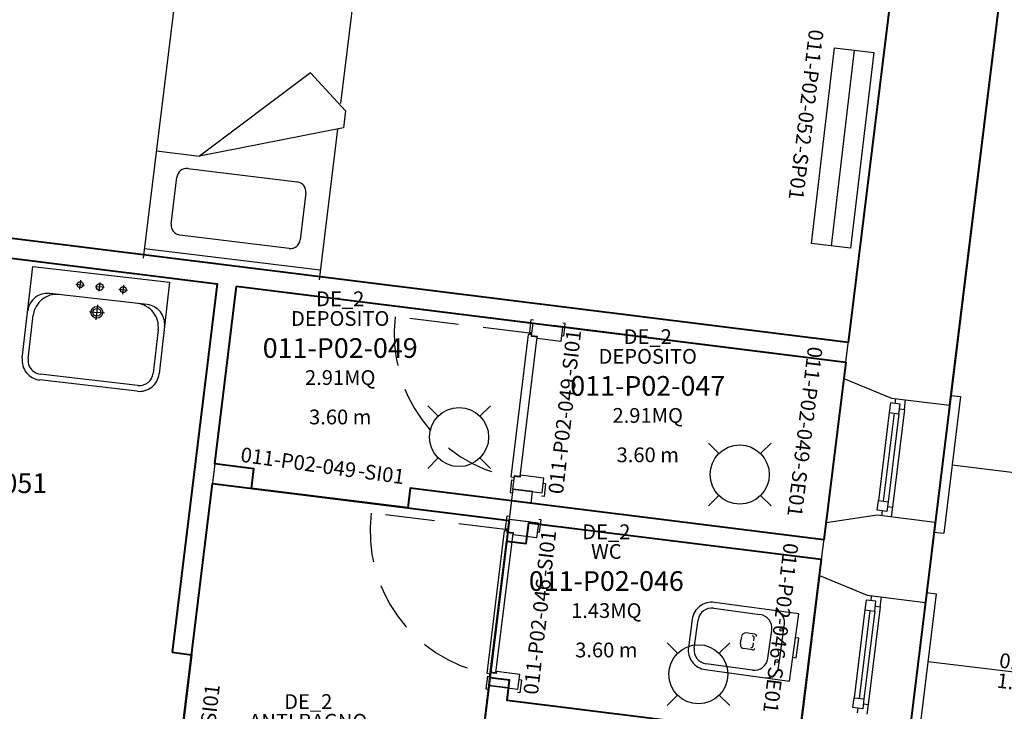
# Model space of a CAD drawing. Units: millimetres. Extents: x -870 to -711, y 772 to 855.
# Drawn here: x -745 to -740, y 837 to 840 of the extents above; entities that cross this region are included whole.
import ezdxf
from ezdxf.enums import TextEntityAlignment as Align

# ---------------------------------------------------------------- set-up
doc = ezdxf.new("R2010")
doc.units = ezdxf.units.MM
doc.linetypes.add('HIDDEN', pattern=[0.375, 0.25, -0.125])
for name, color, linetype in [('A-Codifica', 3, 'Continuous'), ('A-Simboli', 4, 'Continuous'), ('A-Superfici', 40, 'Continuous'), ('A-Testo', 2, 'Continuous'), ('I-Codifica', 3, 'Continuous'), ('I-Terminali climatizzazione', 6, 'Continuous')]:
    doc.layers.add(name, color=color, linetype=linetype)
doc.styles.get("Standard").update_dxf_attribs({"font": 'arial.ttf'})
doc.dimstyles.new('MAR', dxfattribs={"dimtxt": 0.15, "dimasz": 0.1, "dimexe": 0, "dimexo": 0, "dimgap": 0.1, "dimtad": 1, "dimzin": 1, "dimdsep": 46, "dimtxsty": 'Standard', "dimblk1": 'BEPPE', "dimblk2": 'BEPPE', "dimsah": 1, "dimcen": 0, "dimdle": 0.2, "dimse1": 1, "dimse2": 1, "dimclrd": 256, "dimclre": 256, "dimclrt": 256, "dimadec": 0, "dimazin": 0, "dimtfac": 1, "dimtix": 1, "dimtmove": 2, "dimatfit": 3, "dimldrblk": 'BEPPE', "dimfxl": 1, "dimtolj": 1, "dimtzin": 0, "dimarcsym": 0})

# ---------------------------------------------------------------- blocks, each defined once
blk = doc.blocks.new('*U11')
for points in [[(0, 0.2), (1, 0.2), (1, 0), (0, 0), (0, 0.2)], [(0, 0.1), (1, 0.1)]]:
    blk.add_lwpolyline(points)
at = {"layer": 'A-Testo', "flags": 5}
for tag, p in [('MARCA', (0.5, -0.25)), ('MODELLO', (0.5, -0.35)), ('ANNO_COSTRUZIONE', (0.5, -0.45)), ('MATERIALE', (0.5, -0.55)), ('TIPOLOGIA', (0.5, -0.65)), ('NUMERO_ELEMENTI', (0.5, -0.75)), ('ALTEZZA', (0.5, -0.85)), ('POTENZA_TERMICA', (0.5, -0.95)), ('POTENZA_FRIGORIFERA', (0.5, -1.05)), ('POTENZA_ELETTRICA', (0.5, -1.15)), ('PORTATA', (0.5, -1.25)), ('REGOLAZIONE', (0.5, -1.35)), ('POSIZIONE', (0.5, -1.45)), ('NOTE', (0.5, -1.55))]:
    blk.add_attdef(tag, text='', height=0.075, dxfattribs=at).set_placement(p, align=Align.MIDDLE_CENTER)
at = {"layer": 'I-Codifica'}
blk.add_text('-', height=0.075, dxfattribs=at).set_placement((0.5147, -0.1405))
at = {"layer": 'I-Codifica', "flags": 4}
for tag, p in [('CODIFICA_LOCALE', (-0.0808, -0.14)), ('PROGRESSIVO', (0.5496, -0.1421))]:
    blk.add_attdef(tag, p, '', height=0.075, dxfattribs=at)
blk = doc.blocks.new('*U23')
at = {"layer": 'A-Simboli'}
blk.add_lwpolyline([(0, 0), (0, 0.623)], dxfattribs=at)
at = {"layer": 'A-Codifica'}
blk.add_text('-', height=0.075, dxfattribs=at).set_placement((0.0837, -0.7999))
at = {"layer": 'A-Codifica', "flags": 4}
blk.add_attdef('CODIFICA_LOCALE', text='', height=0.075, dxfattribs=at).set_placement((-0.2157, -0.7624), align=Align.MIDDLE_CENTER)
blk.add_attdef('PROGRESSIVO', (0.1223, -0.7998), '', height=0.075, dxfattribs=at)
at = {"layer": 'A-Testo', "flags": 4}
for tag, p in [('LARGHEZZA', (-0.05, 0.3593)), ('ALTEZZA', (0.0519, 0.3593))]:
    blk.add_attdef(tag, text='', height=0.075, rotation=90, dxfattribs=at).set_placement(p, align=Align.MIDDLE_LEFT)
at = {"layer": 'A-Testo', "flags": 5}
for tag, p in [('PROFONDITÀ', (-0.007, -0.2712)), ('AREA_TRASPARENTE', (-0.007, -0.3712)), ('PERIMETRO_TRASPARENTE', (-0.007, -0.4712)), ('MATERIALE_TELAIO', (-0.007, -0.5712)), ('MATERIALE_TRASPARENTE', (-0.007, -0.6712)), ('TIPOLOGIA_TRASPARENTE', (-0.007, -0.7712)), ('REI', (-0.007, -0.8712)), ('POSIZIONE_SCHERMATURA', (-0.007, -0.9712)), ('TIPOLOGIA_SCHERMATURA', (-0.007, -1.0712)), ('NOTE', (-0.007, -1.1712))]:
    blk.add_attdef(tag, text='', height=0.075, dxfattribs=at).set_placement(p, align=Align.MIDDLE_CENTER)
blk = doc.blocks.new('Apparecchiature elettriche')
for points in [[(-0.1591, 0.1591), (-0.1061, 0.1061)], [(0.1591, 0.1591), (0.1061, 0.1061)], [(-0.1061, -0.1061), (-0.1591, -0.1591)], [(0.1061, -0.1061), (0.1591, -0.1591)]]:
    blk.add_lwpolyline(points)
blk.add_circle((0, 0), 0.15)
at = {"layer": 'A-Testo', "flags": 5}
for tag, p in [('CODIFICA_LOCALE', (0, -0.25)), ('BOILER', (0, -0.5)), ('ASCIUGAMANO_ELETTRICO', (0, -0.6205)), ('FORNO_ELETTRICO', (0, -0.741)), ('FRIGORIFERO', (0, -0.8614)), ('MICROONDE', (0, -0.9819)), ('DISTRIBUTORE', (0, -1.1024)), ('SCHERMO_TELEVISORE', (0, -1.2229)), ('PC', (0, -1.3434)), ('SERVER', (0, -1.5843)), ('PROIETTORE', (0, -1.7048)), ('DISPOSITIVO', (0, -1.8253)), ('DISPOSITIVO_1', (0, -1.9253)), ('DISPOSITIVO_2', (0, -2.0253)), ('DISPOSITIVO_3', (0, -2.1253)), ('DISPOSITIVO_4', (0, -2.2253)), ('DISPOSITIVO_5', (0, -2.3253)), ('DISPOSITIVO_6', (0, -2.4253)), ('DISPOSITIVO_7', (0, -2.5253)), ('DISPOSITIVO_8', (0, -2.6253)), ('DISPOSITIVO_9', (0, -2.7253)), ('N_LAMPADE', (-0.016, -2.8491)), ('N_SORGENTI', (-0.016, -2.9696)), ('POTENZA_SORGENTE', (-0.016, -3.0901)), ('TIPOLOGIA_SORGENTE', (-0.016, -3.2106))]:
    blk.add_attdef(tag, text='', height=0.075, dxfattribs=at).set_placement(p, align=Align.MIDDLE_CENTER)
blk = doc.blocks.new('Codifica serramenti interni')
at = {"layer": 'A-Codifica'}
blk.add_text('-', height=0.075, dxfattribs=at).set_placement((0.7508, 0))
at = {"layer": 'A-Codifica', "flags": 4}
for tag, p in [('CODIFICA_LOCALE', (0.1487, -0.003)), ('PROGRESSIVO', (0.7825, -0.0012))]:
    blk.add_attdef(tag, p, '', height=0.075, dxfattribs=at)
at = {"layer": 'A-Testo', "flags": 5}
for tag, p in [('LARGHEZZA', (0.5385, -0.1125)), ('ALTEZZA', (0.5385, -0.2125)), ('PROFONDITÀ', (0.5385, -0.3125)), ('MATERIALE', (0.5385, -0.4125)), ('REI', (0.5385, -0.5125)), ('NOTE', (0.5385, -0.6125))]:
    blk.add_attdef(tag, text='', height=0.075, dxfattribs=at).set_placement(p, align=Align.MIDDLE_CENTER)
blk = doc.blocks.new('Codifica locale')
at = {"layer": 'A-Codifica', "flags": 4}
blk.add_attdef('CODIFICA_LOCALE', text='', height=0.1, dxfattribs=at).set_placement((0, -0.1), align=Align.MIDDLE_CENTER)
at = {"layer": 'A-Testo'}
for tag, flags, p in [('DESTINAZIONE_2', 4, (0, 0.15)), ('DESTINAZIONE', 4, (0, 0.05)), ('SUPERFICIE', 4, (0, -0.25)), ('ALTEZZA_LOCALE', 4, (0, -0.35)), ('ALTEZZA_CONTROSSOFFITTO', 4, (0, -0.45)), ('NOTE', 1, (0, -0.55))]:
    blk.add_attdef(tag, text='', height=0.075, dxfattribs=dict(at, flags=flags)).set_placement(p, align=Align.MIDDLE_CENTER)
blk = doc.blocks.new('BEPPE')
for p, q in [((0, 1), (0, -1)), ((0.543, 0.732), (-0.543, -0.732)), ((0, 0), (-1, 0))]:
    blk.add_line(p, q)
blk = doc.blocks.new('*D82')
at = {"layer": 'DEFPOINTS', "color": 0, "transparency": 16777216}
for p in [(-738.5885, 852.4194), (-742.5838, 819.8739), (-741.6202, 819.7556)]:
    blk.add_point(p, dxfattribs=at)
at = {"layer": 'I-Codifica', "lineweight": -2, "transparency": 16777216}
blk.add_line((-737.6371, 852.2018), (-741.608, 819.8549), dxfattribs=at)
at = {"layer": 'I-Codifica', "lineweight": -2, "transparency": 16777216, "xscale": 0.1, "yscale": 0.1, "zscale": 0.1}
for p, rotation in [((-737.6249, 852.3011), 83.0013487611603), ((-741.6202, 819.7556), 263.0013487611603)]:
    blk.add_blockref('BEPPE', p, dxfattribs=dict(at, rotation=rotation))
at = {"layer": 'I-Codifica', "transparency": 16777216, "insert": (-739.7979, 836.0499), "char_height": 0.15, "attachment_point": 5, "rotation": 83.0013}
blk.add_mtext('\\A1;32.79', dxfattribs=at)

msp = doc.modelspace()

# ---------------------------------------------------------------- linework, layer by layer
at = {"linetype": 'Continuous'}
for p, q in [((-744.1722, 841.0434), (-744.4105, 839.0902)), ((-743.2799, 840.9346), (-743.4089, 839.8767)), ((-740.8535, 838.4804), (-740.6169, 840.4073)), ((-740.3167, 838.3445), (-740.0631, 840.4097)), ((-743.5608, 840.0318), (-744.1255, 839.6089)), ((-743.5608, 840.0318), (-743.3833, 839.8394)), ((-743.3833, 839.8394), (-743.394, 839.7521)), ((-743.394, 839.7521), (-744.1255, 839.6089)), ((-743.4248, 839.7467), (-743.5181, 838.9814)), ((-744.344, 839.6355), (-744.1255, 839.6089)), ((-744.1839, 839.5456), (-743.6287, 839.4779)), ((-744.2685, 839.2641), (-744.2395, 839.5021)), ((-743.5851, 839.4222), (-743.6141, 839.1843)), ((-740.831, 838.6625), (-746.7791, 839.4027)), ((-744.0361, 838.9607), (-746.7914, 839.3036)), ((-743.6698, 839.1408), (-744.225, 839.2085)), ((-744.4044, 839.1398), (-743.5121, 839.031)), ((-745.0247, 838.583), (-744.9711, 839.0494)), ((-744.9711, 839.0494), (-744.2765, 838.9695)), ((-744.733, 838.934), (-744.7278, 838.9787)), ((-744.6337, 838.9226), (-744.6286, 838.9673)), ((-744.2765, 838.9695), (-744.3301, 838.5032)), ((-744.7527, 838.9589), (-744.7081, 838.9538)), ((-744.6535, 838.9475), (-744.6312, 838.9449)), ((-744.6089, 838.9424), (-744.6312, 838.9449)), ((-744.5344, 838.9338), (-744.4898, 838.9287)), ((-744.5147, 838.9089), (-744.5095, 838.9536)), ((-744.0361, 838.9607), (-744.2642, 837.0898)), ((-743.9369, 838.9483), (-744.1651, 837.0775)), ((-742.4292, 838.7607), (-743.9369, 838.9483)), ((-744.3902, 838.8549), (-744.8863, 838.9119)), ((-744.6843, 838.8203), (-744.646, 838.8159)), ((-744.6504, 838.7777), (-744.6416, 838.8542)), ((-744.6077, 838.8116), (-744.646, 838.8159)), ((-744.9949, 838.5796), (-744.9695, 838.8008)), ((-742.4485, 838.7155), (-742.4406, 838.78)), ((-742.4406, 838.78), (-742.4286, 838.7785)), ((-744.3344, 838.7279), (-744.3598, 838.5066)), ((-742.4485, 838.7155), (-742.4365, 838.7141)), ((-742.4387, 838.6962), (-742.4308, 838.7607)), ((-742.2821, 838.7424), (-742.4308, 838.7607)), ((-740.8433, 838.5634), (-742.33, 838.7484)), ((-742.2821, 838.7424), (-742.2912, 838.668)), ((-742.268, 838.7588), (-742.2799, 838.7602)), ((-742.2759, 838.6943), (-742.268, 838.7588)), ((-742.5428, 837.9794), (-742.454, 838.7031)), ((-742.4972, 837.9819), (-742.4103, 838.6897)), ((-742.4378, 838.7033), (-742.454, 838.7031)), ((-742.4401, 838.6934), (-742.4388, 838.7033)), ((-742.4103, 838.6897), (-742.4401, 838.6934)), ((-742.409, 838.6926), (-742.4387, 838.6962)), ((-742.4102, 838.6827), (-742.409, 838.6926)), ((-742.2912, 838.668), (-742.4102, 838.6827)), ((-742.2759, 838.6943), (-742.2878, 838.6958)), ((-744.4407, 838.4153), (-744.9368, 838.4724)), ((-744.4373, 838.4451), (-744.9334, 838.5021)), ((-740.854, 838.4759), (-740.9436, 837.7466)), ((-740.8535, 838.4804), (-740.6117, 838.3805)), ((-740.6117, 838.3805), (-740.3167, 838.3445)), ((-740.5924, 838.3533), (-740.5893, 838.3781)), ((-740.546, 838.3223), (-740.5398, 838.3719)), ((-740.2611, 838.3879), (-740.3462, 837.694)), ((-740.3106, 838.394), (-740.2611, 838.3879)), ((-740.546, 838.3223), (-740.6069, 837.8265)), ((-740.5707, 838.3254), (-740.546, 838.3223)), ((-740.6232, 838.3068), (-740.678, 837.8605)), ((-740.5986, 838.3038), (-740.6534, 837.8575)), ((-740.5739, 838.3006), (-740.6286, 837.8544)), ((-742.5405, 837.9661), (-742.5484, 837.9016)), ((-742.5272, 837.9754), (-742.5428, 837.9794)), ((-742.5405, 837.9661), (-742.5286, 837.9646)), ((-742.5343, 837.918), (-742.5263, 837.9824)), ((-742.527, 837.9855), (-742.5282, 837.9756)), ((-742.4972, 837.9819), (-742.527, 837.9855)), ((-742.4966, 837.9788), (-742.5263, 837.9824)), ((-742.4954, 837.9887), (-742.4966, 837.9788)), ((-742.3764, 837.9741), (-742.4954, 837.9887)), ((-742.3856, 837.8997), (-742.3764, 837.9741)), ((-742.5516, 837.7638), (-742.5327, 837.9178)), ((-742.5343, 837.918), (-742.3856, 837.8997)), ((-742.4335, 837.9057), (-742.5327, 837.9178)), ((-742.3679, 837.9449), (-742.3798, 837.9463)), ((-742.3679, 837.9449), (-742.3758, 837.8804)), ((-742.5484, 837.9016), (-742.5364, 837.9002)), ((-742.4408, 837.8462), (-742.4335, 837.9057)), ((-742.3758, 837.8804), (-742.3877, 837.8819)), ((-740.9555, 837.6614), (-742.4408, 837.8462)), ((-740.6316, 837.8296), (-740.6068, 837.8264)), ((-740.6068, 837.8264), (-740.613, 837.7769)), ((-742.5709, 837.7189), (-742.563, 837.7833)), ((-742.563, 837.7833), (-742.551, 837.7818)), ((-742.5611, 837.6996), (-742.5532, 837.764)), ((-742.4045, 837.7457), (-742.5532, 837.764)), ((-742.4524, 837.7517), (-742.5516, 837.7638)), ((-742.3904, 837.7621), (-742.4023, 837.7636)), ((-740.6843, 837.7856), (-740.9436, 837.7466)), ((-740.3897, 837.7497), (-740.6843, 837.7856)), ((-740.6594, 837.8079), (-740.6625, 837.7831)), ((-742.5709, 837.7189), (-742.5589, 837.7174)), ((-742.4524, 837.7517), (-742.453, 837.7471)), ((-740.9679, 837.5623), (-742.453, 837.7471)), ((-742.4045, 837.7457), (-742.4136, 837.6714)), ((-742.3983, 837.6977), (-742.3904, 837.7621)), ((-740.9764, 837.4791), (-740.9436, 837.7466)), ((-740.4396, 837.3432), (-740.3897, 837.7497)), ((-742.6652, 836.9828), (-742.5763, 837.7065)), ((-742.6196, 836.9852), (-742.5327, 837.693)), ((-742.5602, 837.7066), (-742.5763, 837.7065)), ((-742.5624, 837.6967), (-742.5612, 837.7066)), ((-742.5327, 837.693), (-742.5624, 837.6967)), ((-742.5313, 837.6959), (-742.5611, 837.6996)), ((-742.5326, 837.686), (-742.5313, 837.6959)), ((-742.4136, 837.6714), (-742.5326, 837.686)), ((-742.3983, 837.6977), (-742.4102, 837.6991)), ((-740.3958, 837.7001), (-740.3462, 837.694)), ((-740.977, 837.4746), (-741.0665, 836.7453)), ((-740.9764, 837.4791), (-740.7347, 837.3792)), ((-740.7347, 837.3792), (-740.4396, 837.3432)), ((-740.7154, 837.352), (-740.7122, 837.3768)), ((-740.6689, 837.321), (-740.6627, 837.3706)), ((-740.384, 837.3866), (-740.4692, 836.6927)), ((-740.4335, 837.3928), (-740.384, 837.3866)), ((-741.5144, 837.3139), (-741.2792, 837.2817)), ((-741.0821, 837.2849), (-741.5104, 837.3436)), ((-740.6689, 837.321), (-740.7298, 836.8252)), ((-740.6937, 837.3241), (-740.6689, 837.321)), ((-741.0987, 837.1637), (-741.0821, 837.2849)), ((-740.7462, 837.3056), (-740.8009, 836.8593)), ((-740.7216, 837.3025), (-740.7764, 836.8562)), ((-740.6968, 837.2994), (-740.7516, 836.8531)), ((-741.6229, 837.2582), (-741.6425, 837.1147)), ((-741.6128, 837.1106), (-741.5932, 837.2541)), ((-741.1851, 837.0117), (-741.1546, 837.2344)), ((-741.373, 837.171), (-741.3757, 837.1513)), ((-741.3059, 837.182), (-741.3505, 837.1881)), ((-741.3059, 837.182), (-741.3505, 837.1881)), ((-741.239, 837.0594), (-741.2194, 837.2029)), ((-741.1123, 837.0648), (-741.0987, 837.1637)), ((-741.0817, 837.1614), (-741.0987, 837.1637)), ((-741.3784, 837.1315), (-741.3757, 837.1513)), ((-741.3141, 837.1226), (-741.312, 837.1375)), ((-741.3107, 837.1474), (-741.3086, 837.1622)), ((-741.0952, 837.0624), (-741.0817, 837.1614)), ((-744.1651, 837.0775), (-744.2642, 837.0898)), ((-741.3168, 837.1029), (-741.3613, 837.109)), ((-741.3168, 837.1029), (-741.3613, 837.109)), ((-741.1289, 836.9435), (-741.1123, 837.0648)), ((-741.1123, 837.0648), (-741.0952, 837.0624)), ((-741.3178, 836.9997), (-741.5531, 837.0319)), ((-742.6629, 836.9694), (-742.6708, 836.905)), ((-742.6496, 836.9787), (-742.6652, 836.9828)), ((-742.6629, 836.9694), (-742.651, 836.9679)), ((-742.6566, 836.9213), (-742.6487, 836.9858)), ((-742.6493, 836.9889), (-742.6506, 836.979)), ((-742.6196, 836.9852), (-742.6493, 836.9889)), ((-742.619, 836.9821), (-742.6487, 836.9858)), ((-742.6178, 836.992), (-742.619, 836.9821)), ((-742.4988, 836.9774), (-742.6178, 836.992)), ((-742.5079, 836.9031), (-742.4988, 836.9774)), ((-741.5571, 837.0022), (-741.1289, 836.9435)), ((-742.6755, 836.7548), (-742.6551, 836.9211)), ((-742.6566, 836.9213), (-742.5079, 836.9031)), ((-742.5559, 836.909), (-742.6551, 836.9211)), ((-742.4903, 836.9482), (-742.5022, 836.9497)), ((-742.4903, 836.9482), (-742.4982, 836.8838)), ((-742.6708, 836.905), (-742.6588, 836.9035)), ((-742.5637, 836.8449), (-742.5559, 836.909)), ((-742.4982, 836.8838), (-742.5101, 836.8852)), ((-741.0801, 836.6603), (-742.5637, 836.8449)), ((-740.7545, 836.8283), (-740.7297, 836.8252)), ((-740.7297, 836.8252), (-740.7359, 836.7756)), ((-740.7824, 836.8066), (-740.7855, 836.7818))]:
    msp.add_line(p, q, dxfattribs=at)
at = {"linetype": 'HIDDEN'}
for p, q in [((-742.4372, 838.7086), (-743.1311, 838.7938)), ((-742.5596, 837.7119), (-743.2535, 837.7971))]:
    msp.add_line(p, q, dxfattribs=at)
at = {"linetype": 'Continuous'}
for points in [[(-740.6172, 838.3564), (-740.6234, 838.3069), (-740.5739, 838.3006), (-740.5676, 838.3502)], [(-740.6842, 837.811), (-740.678, 837.8605), (-740.6284, 837.8543), (-740.6347, 837.8048)], [(-740.7401, 837.3551), (-740.7463, 837.3056), (-740.6968, 837.2994), (-740.6906, 837.3489)], [(-740.8072, 836.8097), (-740.8009, 836.8593), (-740.7514, 836.853), (-740.7576, 836.8035)]]:
    msp.add_lwpolyline(points, close=True, dxfattribs=at)
at = {"linetype": 'HIDDEN'}
for centre in [(-744.7304, 838.9563), (-744.5121, 838.9313)]:
    msp.add_circle(centre, 0.015, dxfattribs=at)
at = {"linetype": 'Continuous'}
for centre, radius in [((-744.6312, 838.9449), 0.0175), ((-744.646, 838.8159), 0.03), ((-744.646, 838.8159), 0.02), ((-741.1716, 837.2039), 0.00749), ((-741.1933, 837.0456), 0.00749)]:
    msp.add_circle(centre, radius, dxfattribs=at)
for centre, radius, start, end in [((-744.1899, 839.496), 0.0499, 83.0463, 173.0463), ((-743.6347, 839.4283), 0.0499, 353.0463, 83.0463), ((-744.2189, 839.2581), 0.0499, 173.0463, 263.0463), ((-743.6637, 839.1903), 0.0499, 263.0463, 353.0463), ((-744.8977, 838.8127), 0.0999, 83.4437, 173.4437), ((-744.8504, 838.7872), 0.1199, 83.4437, 173.4437), ((-744.4535, 838.7415), 0.1199, 353.4437, 83.4437), ((-744.4016, 838.7557), 0.0999, 353.4437, 83.4437), ((-744.9254, 838.5716), 0.0999, 173.4437, 263.4438), ((-744.9254, 838.5716), 0.0699, 173.4437, 263.4437), ((-744.4293, 838.5146), 0.0999, 263.4437, 353.4438), ((-744.4293, 838.5146), 0.0699, 263.4437, 353.4437), ((-741.5239, 837.2446), 0.0999, 82.2, 172.2001), ((-741.5239, 837.2446), 0.0699, 82.2, 172.2), ((-741.2887, 837.2124), 0.0699, 352.2, 82.2), ((-741.214, 837.2425), 0.0599, 352.2, 82.2), ((-741.3532, 837.1683), 0.02, 82.2, 172.2), ((-741.3185, 837.1636), 0.00999, 352.2, 82.2), ((-741.3073, 837.1721), 0.00999, 352.2, 82.2), ((-741.3073, 837.1721), 0.00999, 352.2, 82.2), ((-741.5436, 837.1012), 0.0999, 172.2, 262.2001), ((-741.3586, 837.1287), 0.02, 172.2, 262.2), ((-741.3239, 837.124), 0.00999, 262.2, 352.2), ((-741.5436, 837.1012), 0.0699, 172.2, 262.2), ((-741.3154, 837.1128), 0.00999, 262.2, 352.2), ((-741.3154, 837.1128), 0.00999, 262.2, 352.2), ((-741.3083, 837.0689), 0.0699, 262.2, 352.2), ((-741.2445, 837.0199), 0.0599, 262.2, 352.2)]:
    msp.add_arc(centre, radius, start, end, dxfattribs=at)
at = {"linetype": 'HIDDEN'}
for centre in [(-742.3979, 838.7038), (-742.5203, 837.7071)]:
    msp.add_arc(centre, 0.7387, 173.0001, 258.6896, dxfattribs=at)
at = {"layer": 'A-Superfici', "lineweight": 40}
msp.add_lwpolyline([(-751.6457, 820.7037), (-747.6527, 853.5321), (-738.5904, 852.4044), (-742.5838, 819.8739)], dxfattribs=at)
at = {"layer": 'A-Superfici', "linetype": 'Continuous', "lineweight": 40}
for points in [[(-746.368, 842.7737), (-740.4173, 842.0331), (-740.8311, 838.6625), (-746.7791, 839.4027), (-746.5372, 841.3856), (-746.7057, 841.4066), (-746.5667, 842.5468), (-746.3982, 842.5258)], [(-744.2642, 837.0898), (-744.1651, 837.0775), (-744.2618, 836.2843), (-747.1163, 836.6395), (-747.0756, 836.9736), (-747.2438, 836.9946), (-747.129, 837.9364), (-746.9607, 837.9155), (-746.7914, 839.3036), (-744.036, 838.9607)], [(-743.9369, 838.9483), (-740.8433, 838.5633), (-740.9555, 837.6614), (-743.0556, 837.9227), (-743.0679, 837.8236), (-743.8608, 837.9223), (-743.8488, 838.0214), (-744.047, 838.0461)], [(-743.0317, 833.8534), (-744.5355, 834.0406), (-744.0591, 837.947), (-742.5521, 837.7594)], [(-742.453, 837.7471), (-740.9679, 837.5623), (-741.0801, 836.6603), (-742.5637, 836.8449), (-742.5511, 836.9479), (-742.6502, 836.96), (-742.565, 837.6539), (-742.4659, 837.6418)]]:
    msp.add_lwpolyline(points, close=True, dxfattribs=at)

# ---------------------------------------------------------------- block references
ref = msp.add_blockref('Codifica locale', (-743.4105, 838.7347))
ref.add_attrib('CODIFICA_LOCALE', '011-P02-049', dxfattribs={"layer": 'A-Codifica', "height": 0.1}).set_placement((-743.4105, 838.6347), align=Align.MIDDLE_CENTER)
ref.add_attrib('DESTINAZIONE', 'DEPOSITO', dxfattribs={"layer": 'A-Testo', "height": 0.075}).set_placement((-743.4105, 838.7847), align=Align.MIDDLE_CENTER)
ref.add_attrib('DESTINAZIONE_2', 'DE_2', dxfattribs={"layer": 'A-Testo', "height": 0.075}).set_placement((-743.4105, 838.8847), align=Align.MIDDLE_CENTER)
ref.add_attrib('ALTEZZA_CONTROSSOFFITTO', '3.60 m', dxfattribs={"layer": 'A-Testo', "height": 0.075}).set_placement((-743.4105, 838.2847), align=Align.MIDDLE_CENTER)
ref.add_attrib('SUPERFICIE', '2.91MQ', dxfattribs={"layer": 'A-Testo', "height": 0.075}).set_placement((-743.4105, 838.4847), align=Align.MIDDLE_CENTER)
ref = msp.add_blockref('Codifica serramenti interni', (-742.2997, 837.7428), dxfattribs=dict(rotation=83.4832093608519))
ref.add_attrib('CODIFICA_LOCALE', '011-P02-049', (-742.2798, 837.8902), dxfattribs={"layer": 'A-Codifica', "height": 0.075, "rotation": 83.4832})
ref.add_attrib('PROGRESSIVO', 'SI01', (-742.2096, 838.5201), dxfattribs={"layer": 'A-Codifica', "height": 0.075, "rotation": 83.4832})
ref = msp.add_blockref('Codifica locale', (-741.8491, 838.5425))
ref.add_attrib('CODIFICA_LOCALE', '011-P02-047', dxfattribs={"layer": 'A-Codifica', "height": 0.1}).set_placement((-741.8491, 838.4425), align=Align.MIDDLE_CENTER)
ref.add_attrib('DESTINAZIONE', 'DEPOSITO', dxfattribs={"layer": 'A-Testo', "height": 0.075}).set_placement((-741.8491, 838.5925), align=Align.MIDDLE_CENTER)
ref.add_attrib('DESTINAZIONE_2', 'DE_2', dxfattribs={"layer": 'A-Testo', "height": 0.075}).set_placement((-741.8491, 838.6925), align=Align.MIDDLE_CENTER)
ref.add_attrib('ALTEZZA_CONTROSSOFFITTO', '3.60 m', dxfattribs={"layer": 'A-Testo', "height": 0.075}).set_placement((-741.8491, 838.0925), align=Align.MIDDLE_CENTER)
ref.add_attrib('SUPERFICIE', '2.91MQ', dxfattribs={"layer": 'A-Testo', "height": 0.075}).set_placement((-741.8491, 838.2925), align=Align.MIDDLE_CENTER)
ref = msp.add_blockref('Codifica locale', (-745.2915, 838.0484))
ref.add_attrib('CODIFICA_LOCALE', '011-P02-051', dxfattribs={"layer": 'A-Codifica', "height": 0.1}).set_placement((-745.2915, 837.9484), align=Align.MIDDLE_CENTER)
ref.add_attrib('DESTINAZIONE', 'ANTI WC', dxfattribs={"layer": 'A-Testo', "height": 0.075}).set_placement((-745.2915, 838.0984), align=Align.MIDDLE_CENTER)
ref.add_attrib('DESTINAZIONE_2', 'EC_2', dxfattribs={"layer": 'A-Testo', "height": 0.075}).set_placement((-745.2915, 838.1984), align=Align.MIDDLE_CENTER)
ref.add_attrib('ALTEZZA_CONTROSSOFFITTO', '3.60 m', dxfattribs={"layer": 'A-Testo', "height": 0.075}).set_placement((-745.2915, 837.5984), align=Align.MIDDLE_CENTER)
ref.add_attrib('SUPERFICIE', '7.69MQ', dxfattribs={"layer": 'A-Testo', "height": 0.075}).set_placement((-745.2915, 837.7984), align=Align.MIDDLE_CENTER)
ref = msp.add_blockref('Codifica serramenti interni', (-744.0669, 838.0815), dxfattribs=dict(rotation=351.9876516724646))
ref.add_attrib('CODIFICA_LOCALE', '011-P02-049', (-743.92, 838.0578), dxfattribs={"layer": 'A-Codifica', "height": 0.075, "rotation": 351.9877})
ref.add_attrib('PROGRESSIVO', 'SI01', (-743.2922, 837.9712), dxfattribs={"layer": 'A-Codifica', "height": 0.075, "rotation": 351.9877})
ref = msp.add_blockref('Codifica locale', (-742.0594, 837.5518))
ref.add_attrib('CODIFICA_LOCALE', '011-P02-046', dxfattribs={"layer": 'A-Codifica', "height": 0.1}).set_placement((-742.0594, 837.4518), align=Align.MIDDLE_CENTER)
ref.add_attrib('DESTINAZIONE', 'WC', dxfattribs={"layer": 'A-Testo', "height": 0.075}).set_placement((-742.0594, 837.6018), align=Align.MIDDLE_CENTER)
ref.add_attrib('DESTINAZIONE_2', 'DE_2', dxfattribs={"layer": 'A-Testo', "height": 0.075}).set_placement((-742.0594, 837.7018), align=Align.MIDDLE_CENTER)
ref.add_attrib('ALTEZZA_CONTROSSOFFITTO', '3.60 m', dxfattribs={"layer": 'A-Testo', "height": 0.075}).set_placement((-742.0594, 837.1018), align=Align.MIDDLE_CENTER)
ref.add_attrib('SUPERFICIE', '1.43MQ', dxfattribs={"layer": 'A-Testo', "height": 0.075}).set_placement((-742.0594, 837.3018), align=Align.MIDDLE_CENTER)
ref = msp.add_blockref('Codifica serramenti interni', (-742.4266, 836.7243), dxfattribs=dict(rotation=83.4832093608519))
ref.add_attrib('CODIFICA_LOCALE', '011-P02-046', (-742.4067, 836.8717), dxfattribs={"layer": 'A-Codifica', "height": 0.075, "rotation": 83.4832})
ref.add_attrib('PROGRESSIVO', 'SI01', (-742.3366, 837.5016), dxfattribs={"layer": 'A-Codifica', "height": 0.075, "rotation": 83.4832})
ref = msp.add_blockref('Codifica serramenti interni', (-744.1346, 835.9431), dxfattribs=dict(rotation=83.4832093608519))
ref.add_attrib('CODIFICA_LOCALE', '011-P02-048', (-744.1148, 836.0905), dxfattribs={"layer": 'A-Codifica', "height": 0.075, "rotation": 83.4832})
ref.add_attrib('PROGRESSIVO', 'SI01', (-744.0446, 836.7204), dxfattribs={"layer": 'A-Codifica', "height": 0.075, "rotation": 83.4832})
ref = msp.add_blockref('Codifica locale', (-743.5729, 836.6898))
ref.add_attrib('CODIFICA_LOCALE', '011-P02-193', dxfattribs={"layer": 'A-Codifica', "height": 0.1}).set_placement((-743.5729, 836.5898), align=Align.MIDDLE_CENTER)
ref.add_attrib('DESTINAZIONE', 'ANTI BAGNO', dxfattribs={"layer": 'A-Testo', "height": 0.075}).set_placement((-743.5729, 836.7398), align=Align.MIDDLE_CENTER)
ref.add_attrib('DESTINAZIONE_2', 'DE_2', dxfattribs={"layer": 'A-Testo', "height": 0.075}).set_placement((-743.5729, 836.8398), align=Align.MIDDLE_CENTER)
ref.add_attrib('ALTEZZA_CONTROSSOFFITTO', '3.60 m', dxfattribs={"layer": 'A-Testo', "height": 0.075}).set_placement((-743.5729, 836.2398), align=Align.MIDDLE_CENTER)
ref.add_attrib('SUPERFICIE', '5.97MQ', dxfattribs={"layer": 'A-Testo', "height": 0.075}).set_placement((-743.5729, 836.4398), align=Align.MIDDLE_CENTER)
at = {"layer": 'A-Codifica'}
ref = msp.add_blockref('*U23', (-740.3036, 838.0409), dxfattribs=dict(at, rotation=263))
ref.add_attrib('LARGHEZZA', '0.60', dxfattribs={"layer": 'A-Testo', "height": 0.075, "rotation": 353, "flags": 4}).set_placement((-739.9409, 838.0468), align=Align.MIDDLE_LEFT)
ref.add_attrib('ALTEZZA', '1.90', dxfattribs={"layer": 'A-Testo', "height": 0.075, "rotation": 353, "flags": 4}).set_placement((-739.9533, 837.9457), align=Align.MIDDLE_LEFT)
ref.add_attrib('CODIFICA_LOCALE', '011-P02-049', dxfattribs={"height": 0.075, "rotation": 263}).set_placement((-741.034, 838.348), align=Align.MIDDLE_CENTER)
ref.add_attrib('PROGRESSIVO', 'SE01', (-741.1124, 838.017), dxfattribs={"height": 0.075, "rotation": 263})
ref = msp.add_blockref('*U23', (-740.4261, 837.0439), dxfattribs=dict(at, rotation=263))
ref.add_attrib('LARGHEZZA', '0.60', dxfattribs={"layer": 'A-Testo', "height": 0.075, "rotation": 353, "flags": 4}).set_placement((-740.0633, 837.0497), align=Align.MIDDLE_LEFT)
ref.add_attrib('ALTEZZA', '1.90', dxfattribs={"layer": 'A-Testo', "height": 0.075, "rotation": 353, "flags": 4}).set_placement((-740.0757, 836.9486), align=Align.MIDDLE_LEFT)
ref.add_attrib('CODIFICA_LOCALE', '011-P02-046', dxfattribs={"height": 0.075, "rotation": 263}).set_placement((-741.1565, 837.351), align=Align.MIDDLE_CENTER)
ref.add_attrib('PROGRESSIVO', 'SE01', (-741.2348, 837.02), dxfattribs={"height": 0.075, "rotation": 263})
at = {"layer": 'A-Simboli'}
for p in [(-742.8069, 838.1826), (-741.382, 837.9926), (-741.592, 836.9786)]:
    msp.add_blockref('Apparecchiature elettriche', p, dxfattribs=at)
at = {"layer": 'I-Terminali climatizzazione'}
ref = msp.add_blockref('*U11', (-740.9004, 840.1589), dxfattribs=dict(at, rotation=263.2669116440242))
ref.add_attrib('PROGRESSIVO', 'SP01', (-741.106, 839.6298), dxfattribs={"layer": 'I-Codifica', "height": 0.075, "rotation": 263.2669})
ref.add_attrib('CODIFICA_LOCALE', '011-P02-052', (-741.0299, 840.2556), dxfattribs={"layer": 'I-Codifica', "height": 0.075, "rotation": 263.2669})

# ---------------------------------------------------------------- dimensions: what is measured, and where the dimension line sits
at = {"layer": 'I-Codifica'}
dim = msp.add_aligned_dim(p1=(-738.5885, 852.4194), p2=(-742.5838, 819.8739), distance=0.9709, dimstyle='MAR', dxfattribs=at)
dim.commit()
dim.dimension.update_dxf_attribs({"geometry": '*D82', "text_midpoint": (-739.7979, 836.0499)})

doc.saveas('drawing.dxf')
